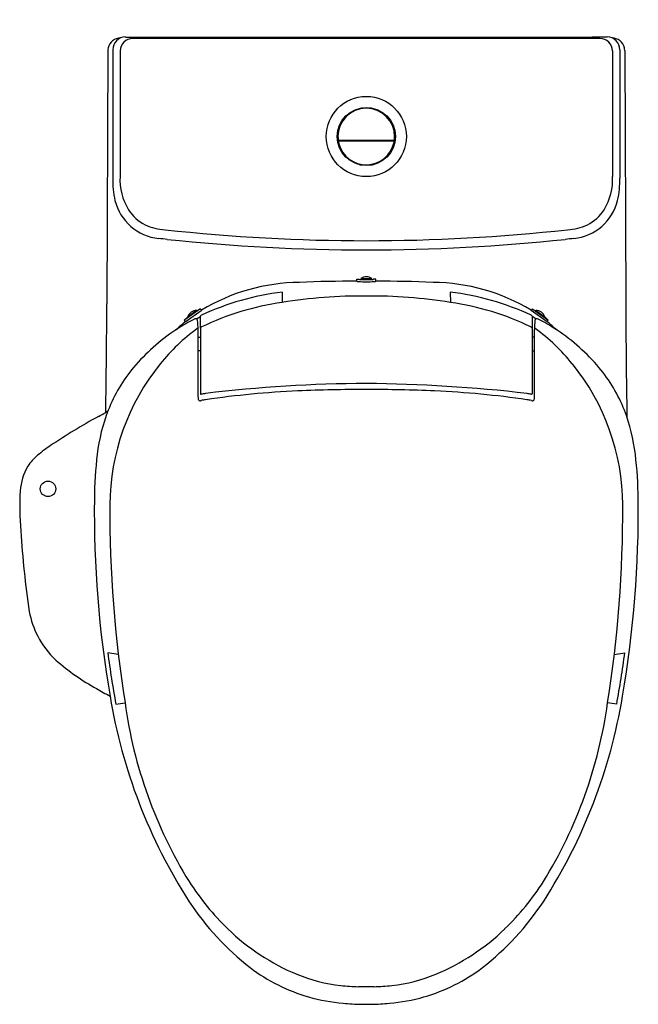
# Model space of a CAD drawing. Units: inches. Extents: x 4562.4 to 4580, y 262 to 290.
import ezdxf

# ---------------------------------------------------------------- set-up
doc = ezdxf.new("R2010")
doc.units = ezdxf.units.IN
doc.header["$LTSCALE"] = 0.64311
doc.header["$MEASUREMENT"] = 0
doc.layers.get('0').update_dxf_attribs({"color": 255, "linetype": 'CONTINUOUS'})
doc.styles.get("Standard").update_dxf_attribs({"font": 'txt', "width": 0.8})

msp = doc.modelspace()

# ---------------------------------------------------------------- linework, layer by layer
for p, q in [((4578.889, 289.477), (4565.58, 289.477)), ((4564.874, 289.137), (4564.843, 281.912)), ((4565.014, 289.155), (4565.015, 285.494)), ((4565.221, 289.126), (4565.221, 285.549)), ((4579.247, 289.126), (4579.247, 285.549)), ((4579.454, 289.155), (4579.453, 285.494)), ((4579.594, 289.137), (4579.625, 281.912)), ((4572.09, 287.478), (4572.09, 287.5)), ((4572.123, 287.488), (4572.09, 287.488)), ((4572.123, 287.488), (4572.123, 287.483)), ((4572.382, 287.488), (4572.337, 287.488)), ((4572.337, 287.484), (4572.337, 287.488)), ((4572.382, 287.477), (4572.382, 287.5)), ((4571.408, 286.641), (4571.428, 286.641)), ((4571.409, 286.743), (4571.429, 286.743)), ((4573.012, 286.566), (4571.456, 286.566)), ((4573.001, 286.55), (4571.467, 286.55)), ((4571.968, 286.55), (4571.968, 286.566)), ((4572.021, 286.55), (4572.021, 286.566)), ((4572.354, 286.564), (4572.268, 286.564)), ((4572.283, 286.55), (4572.283, 286.553)), ((4572.366, 286.55), (4572.366, 286.552)), ((4572.425, 286.562), (4572.434, 286.562)), ((4572.425, 286.562), (4572.425, 286.55)), ((4572.458, 286.566), (4572.458, 286.55)), ((4572.504, 286.566), (4572.504, 286.55)), ((4572.09, 285.868), (4572.09, 285.89)), ((4572.382, 285.868), (4572.382, 285.89)), ((4571.967, 282.559), (4571.967, 282.618)), ((4571.967, 282.618), (4572.026, 282.618)), ((4572.026, 282.618), (4572.037, 282.612)), ((4572.077, 282.633), (4572.077, 282.61)), ((4572.077, 282.633), (4572.392, 282.633)), ((4572.392, 282.633), (4572.077, 282.633)), ((4572.077, 282.633), (4572.077, 282.61)), ((4572.392, 282.633), (4572.392, 282.61)), ((4572.392, 282.633), (4572.392, 282.61)), ((4572.442, 282.618), (4572.431, 282.612)), ((4572.502, 282.618), (4572.442, 282.618)), ((4572.502, 282.559), (4572.502, 282.618)), ((4569.841, 282.25), (4569.835, 281.956)), ((4574.627, 282.25), (4574.633, 281.956)), ((4567.489, 281.762), (4567.063, 281.458)), ((4567.107, 281.419), (4567.533, 281.723)), ((4567.406, 281.725), (4567.148, 281.544)), ((4567.406, 281.725), (4567.416, 281.71)), ((4567.495, 281.773), (4567.489, 281.762)), ((4567.539, 281.734), (4567.495, 281.773)), ((4567.533, 281.723), (4567.539, 281.734)), ((4576.93, 281.734), (4576.973, 281.773)), ((4576.935, 281.723), (4576.93, 281.734)), ((4577.361, 281.419), (4576.935, 281.723)), ((4576.973, 281.773), (4576.979, 281.762)), ((4576.979, 281.762), (4577.405, 281.458)), ((4577.062, 281.725), (4577.052, 281.71)), ((4577.062, 281.725), (4577.32, 281.544)), ((4567.049, 281.455), (4567.148, 281.544)), ((4567.063, 281.458), (4567.049, 281.455)), ((4567.049, 281.455), (4567.093, 281.415)), ((4567.093, 281.415), (4567.107, 281.419)), ((4567.148, 281.544), (4567.16, 281.527)), ((4567.402, 281.486), (4567.51, 281.56)), ((4577.066, 281.486), (4576.958, 281.56)), ((4577.32, 281.544), (4577.308, 281.527)), ((4577.419, 281.455), (4577.32, 281.544)), ((4577.375, 281.415), (4577.361, 281.419)), ((4577.419, 281.455), (4577.375, 281.415)), ((4577.405, 281.458), (4577.419, 281.455)), ((4567.446, 279.262), (4567.445, 281.183)), ((4567.51, 281.225), (4567.51, 279.356)), ((4576.958, 281.225), (4576.958, 279.356)), ((4577.022, 279.262), (4577.023, 281.183)), ((4567.446, 280.965), (4567.51, 280.964)), ((4577.023, 280.965), (4576.958, 280.964)), ((4567.51, 280.578), (4567.446, 280.577)), ((4576.958, 280.578), (4577.023, 280.577)), ((4565.169, 271.92), (4564.871, 271.975)), ((4579.299, 271.92), (4579.597, 271.975)), ((4565.102, 270.511), (4565.361, 270.543)), ((4579.366, 270.511), (4579.107, 270.543))]:
    msp.add_line(p, q)
for centre, radius in [((4572.234, 286.684), 1.142), ((4572.236, 286.684), 0.829), ((4563.168, 276.644), 0.221)]:
    msp.add_circle(centre, radius)
for centre, radius, start, end in [((4565.225, 289.139), 0.35, 128.532, 167.2972), ((4565.234, 289.127), 0.365, 90.2698, 128.532), ((4565.372, 289.162), 0.358, 89.9003, 181.1154), ((4565.58, 289.118), 0.359, 90, 178.7513), ((4571.877, 4027.348), 3737.834, 269.900305, 270.005481), ((4572.592, 4027.339), 3737.824, 269.99452, 270.099695), ((4578.888, 289.118), 0.359, 1.2487, 90), ((4579.096, 289.162), 0.358, 358.8846, 90.0997), ((4579.234, 289.127), 0.365, 51.468, 89.7302), ((4579.243, 289.139), 0.35, 12.7028, 51.468), ((4565.238, 289.135), 0.364, 167.2972, 179.7533), ((4579.23, 289.135), 0.364, 0.2467, 12.7028), ((4572.234, 286.684), 0.807, 0.0002, 180.0001), ((4572.234, 286.684), 0.807, 179.9999, 186.9129), ((4571.456, 286.589), 0.0236, 186.4008, 270.2645), ((4571.467, 286.526), 0.0236, 89.6735, 192.3615), ((4572.235, 286.684), 0.808, 191.6265, 194.6395), ((4572.234, 286.684), 0.807, 194.6347, 348.3978), ((4572.268, 286.576), 0.0116, 241.7837, 270.3024), ((4572.27, 286.552), 0.0124, 2.9302, 87.1154), ((4572.354, 286.552), 0.0122, 1.6832, 88.1211), ((4572.434, 286.575), 0.0135, 271.2239, 314.6962), ((4573.002, 286.526), 0.0236, 348.1631, 90.3394), ((4573.012, 286.589), 0.0236, 269.7241, 353.3996), ((4572.234, 286.684), 0.807, 353.0814, 0.0006), ((4567.363, 285.4), 2.35, 177.7201, 193.2215), ((4566.827, 285.45), 1.609, 176.4864, 211.9271), ((4577.641, 285.45), 1.609, 328.0729, 3.5136), ((4577.105, 285.4), 2.35, 346.7785, 2.2799), ((4566.467, 285.203), 1.432, 193.7302, 264.1337), ((4578.001, 285.203), 1.432, 275.8663, 346.2698), ((4566.448, 285.218), 1.165, 212.0916, 243.9285), ((4578.02, 285.218), 1.165, 296.0715, 327.9084), ((4566.556, 285.439), 1.411, 243.9285, 267.9014), ((4572.212, 336.031), 52.315, 263.7361, 270.0237), ((4572.256, 336.031), 52.315, 269.9763, 276.2639), ((4577.912, 285.439), 1.411, 272.0986, 296.0715), ((4550.496, 129.767), 154.822, 84.04278, 84.13367), ((4572.305, 338.763), 55.309, 264.0428, 269.9264), ((4572.163, 338.763), 55.309, 270.0735, 275.9572), ((4593.972, 129.767), 154.822, 95.86633, 95.95722), ((4571.74, 254.144), 28.416, 89.5439, 92.8447), ((10046.625, 11098.298), 12122.379, 243.1526001, 243.1526633), ((4572.018, 282.805), 0.254, 261.1339, 268.8131), ((4572.217, 288.79), 6.243, 268.125, 270.1579), ((4572.05, 282.666), 0.0549, 256.8578, 267.2779), ((4572.211, 286.374), 3.766, 267.5092, 270.3503), ((4572.234, 282.436), 0.253, 51.4199, 128.5801), ((4572.234, 282.436), 0.253, 51.4199, 128.5801), ((4572.257, 286.374), 3.766, 269.6496, 272.4908), ((4572.251, 288.793), 6.246, 269.8402, 271.8748), ((4572.418, 282.666), 0.0549, 272.7221, 283.1422), ((4572.45, 282.805), 0.254, 271.1869, 278.8661), ((-902.157, 11098.298), 12122.379, 296.8473367, 296.8473999), ((4572.728, 254.144), 28.416, 87.1553, 90.4561), ((4570.365, 277.085), 5.441, 90.366, 121.2981), ((4574.103, 277.085), 5.441, 58.7019, 89.634), ((4570.797, 274.53), 7.779, 97.0599, 114.7409), ((4572.103, 267.939), 14.199, 89.4722, 99.1863), ((4572.365, 267.939), 14.199, 80.8137, 90.5278), ((4573.671, 274.53), 7.779, 65.2591, 82.9401), ((4278.862, 283.143), 285.984, 359.13457, 359.75328), ((4567.39, 281.473), 0.253, 86.4199, 163.5801), ((4570.918, 274.296), 7.736, 98.0348, 115.8651), ((4573.55, 274.296), 7.736, 64.1349, 81.9652), ((4577.078, 281.473), 0.253, 16.4199, 93.5801), ((4865.606, 283.143), 285.984, 180.24672, 180.89256), ((4568.534, 278.945), 2.803, 115.735, 120.8836), ((4567.61, 280.851), 0.685, 111.9266, 115.3362), ((4567.378, 281.44), 0.0522, 62.3905, 116.4347), ((4567.375, 281.439), 0.0543, 3.8496, 60.8036), ((4534.676, 279.238), 32.828, 3.4169, 3.8496), ((4567.564, 281.542), 0.0574, 112.8057, 161.5459), ((-7065.676, 281.477), 11633.186, 359.9987609, 0.000413), ((4576.904, 281.542), 0.0574, 18.4541, 67.1941), ((16210.144, 281.477), 11633.186, 179.999587, 180.0012391), ((4609.792, 279.238), 32.828, 176.1504, 176.5831), ((4577.093, 281.439), 0.0543, 119.1964, 176.1504), ((4577.09, 281.44), 0.0522, 63.5653, 117.6095), ((4576.858, 280.851), 0.685, 64.6638, 68.0734), ((4575.934, 278.945), 2.803, 59.1164, 64.265), ((4569.955, 276.413), 5.705, 123.6258, 139.6655), ((4570.569, 276.853), 5.376, 125.8604, 141.4376), ((4571.606, 275.811), 7.195, 128.8424, 131.944), ((4569.97, 276.451), 5.681, 120.399, 123.9641), ((4567.431, 281.195), 0.0187, 94.8379, 127.4462), ((4567.43, 281.202), 0.0121, 32.3647, 93.449), ((4567.422, 281.194), 0.0235, 2.8224, 38.0603), ((4567.206, 281.183), 0.24, 359.9882, 2.8224), ((4567.572, 281.194), 0.0696, 114.7136, 153.411), ((4576.896, 281.194), 0.0696, 26.589, 65.2864), ((4577.046, 281.194), 0.0235, 141.9397, 177.1776), ((4577.262, 281.183), 0.24, 177.1776, 180.0118), ((4577.038, 281.202), 0.0121, 86.551, 147.6353), ((4577.037, 281.195), 0.0187, 52.5538, 85.1621), ((4573.899, 276.853), 5.376, 38.5624, 54.1396), ((4574.498, 276.451), 5.681, 56.0359, 59.601), ((4572.862, 275.811), 7.195, 48.056, 51.1576), ((4574.513, 276.413), 5.705, 40.3345, 56.3742), ((4569.067, 277.225), 4.502, 140.231, 158.4096), ((4571.347, 276.156), 6.419, 140.9017, 179.7261), ((4573.122, 276.156), 6.419, 0.2739, 39.0983), ((4575.401, 277.225), 4.502, 21.5904, 39.769), ((4572.391, 240.068), 39.578, 90.2278, 96.8792), ((4572.082, 238.742), 40.732, 89.7863, 92.5265), ((4571.909, 237.362), 42.284, 83.3338, 89.5591), ((4572.386, 238.742), 40.732, 87.4735, 90.2137), ((4569.366, 279.275), 1.92, 180.4073, 181.5917), ((4567.566, 279.221), 0.119, 179.5242, 199.7229), ((4567.489, 279.191), 0.0368, 196.3764, 242.2944), ((4567.532, 279.356), 0.0221, 179.8916, 215.7796), ((4567.523, 279.351), 0.0116, 223.85, 274.0328), ((4567.523, 279.398), 0.0586, 270.8681, 280.2376), ((4567.763, 278.239), 0.951, 96.3862, 104.0359), ((4569.076, 270.456), 9.018, 99.0908, 99.8508), ((4571.436, 253.382), 26.077, 92.5265, 98.3325), ((4573.032, 253.382), 26.077, 81.6675, 87.4735), ((4576.705, 278.239), 0.951, 75.9641, 83.6138), ((4575.392, 270.456), 9.018, 80.1492, 80.9092), ((4576.946, 279.398), 0.0586, 259.7624, 269.1319), ((4576.945, 279.351), 0.0116, 265.9672, 316.15), ((4576.936, 279.356), 0.0221, 324.2204, 0.1084), ((4576.979, 279.191), 0.0368, 297.7056, 343.6236), ((4576.902, 279.221), 0.119, 340.2771, 0.4758), ((4575.102, 279.275), 1.92, 358.4083, 359.5927), ((4567.494, 279.222), 0.0674, 250.8179, 283.7246), ((4567.436, 279.542), 0.392, 280.7559, 284.1417), ((4577.032, 279.542), 0.392, 255.8583, 259.2441), ((4576.974, 279.222), 0.0674, 256.2754, 289.1821), ((4574.029, 261.684), 19.458, 118.972, 123.6673), ((4569.835, 276.986), 5.305, 159.0588, 173.024), ((4542.634, 318.386), 45.355, 298.972, 299.2762), ((4566.632, 275.581), 3.718, 118.2733, 119.2762), ((4574.633, 276.986), 5.305, 6.976, 20.9412), ((4565.572, 274.379), 4.204, 123.6673, 129.9975), ((4563.762, 276.537), 1.388, 129.9975, 147.3184), ((4575.534, 276.285), 11.046, 173.0041, 179.6176), ((4568.934, 276.285), 11.046, 0.3824, 6.9959), ((4563.902, 276.495), 1.528, 148.8296, 176.5441), ((4569.602, 276.124), 7.241, 176.3357, 185.3914), ((4595.822, 276.02), 31.336, 179.3821, 189.712), ((4600.205, 276.055), 35.277, 179.7851, 188.9894), ((4544.263, 276.055), 35.277, 351.0106, 0.2149), ((4548.646, 276.02), 31.336, 350.288, 0.6179), ((4589.988, 277.16), 27.648, 183.5585, 188.3408), ((4565.374, 273.696), 2.795, 191.2709, 206.6336), ((4565.052, 273.571), 2.451, 207.3935, 227.4566), ((4589.24, 275.071), 24.565, 187.2414, 190.6976), ((4555.228, 275.071), 24.565, 349.3024, 352.7586), ((4567.601, 276.521), 6.35, 228.5078, 241.2918), ((4574.92, 288.94), 20.763, 240.0409, 241.2562), ((4580.249, 273.268), 15.522, 189.3965, 212.7167), ((4578.358, 272.334), 13.12, 187.8496, 211.6289), ((4564.219, 273.268), 15.522, 327.2833, 350.6035), ((4566.11, 272.334), 13.12, 328.3711, 352.1504), ((4573.518, 269.503), 7.515, 212.6027, 225.9479), ((4570.95, 269.503), 7.515, 314.0521, 327.3973), ((4573.797, 269.258), 7.927, 213.5305, 232.0966), ((4570.671, 269.258), 7.927, 307.9034, 326.4695), ((4572.665, 268.622), 6.289, 225.9479, 247.4624), ((4571.803, 268.622), 6.289, 292.5376, 314.0521), ((4572.04, 267.114), 5.157, 232.8704, 253.6889), ((4572.428, 267.114), 5.157, 286.3111, 307.1296), ((4572.002, 267.025), 4.56, 247.4624, 263.7466), ((4572.466, 267.025), 4.56, 276.2534, 292.5376), ((4572.188, 268.72), 6.265, 263.7466, 268.406), ((4571.4, 225.809), 36.654, 88.696, 89.0402), ((4573.068, 225.809), 36.654, 90.9598, 91.304), ((4572.28, 268.72), 6.265, 271.594, 276.2534), ((4572.089, 267.548), 5.587, 254.4627, 264.7042), ((4572.379, 267.548), 5.587, 275.2958, 285.5373), ((4572.196, 268.704), 6.748, 264.7042, 269.1112), ((4572.225, 270.582), 8.627, 269.1121, 270.062), ((4572.243, 270.582), 8.627, 269.938, 270.8879), ((4572.272, 268.704), 6.748, 270.8888, 275.2958)]:
    msp.add_arc(centre, radius, start, end)

# ---------------------------------------------------------------- texts
for tag, p, s in [('MODELNUMBER', (4572.224, 290.012), 'K-23188K-HC'), ('BRANDNAME', (4572.224, 290.01), 'KOHLER'), ('PRODUCT', (4572.224, 290.009), 'TOILET')]:
    msp.add_attdef(tag, p, s, height=0.001)

doc.saveas('drawing.dxf')
